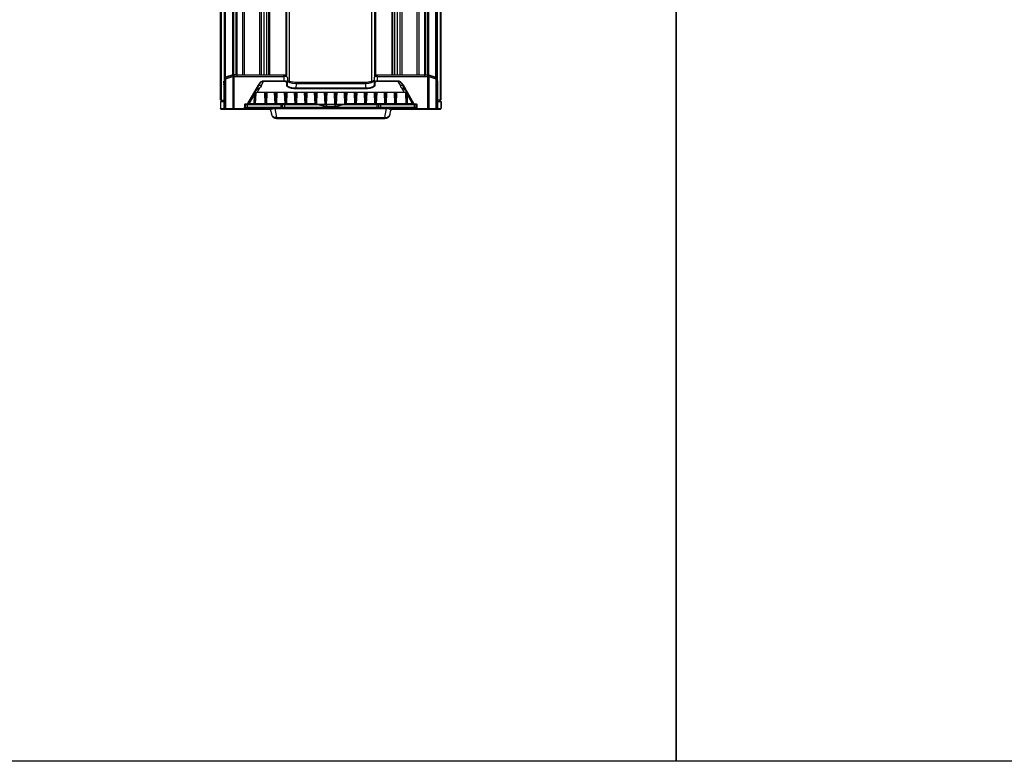
# Model space of a CAD drawing. Units: millimetres. Extents: x 1000 to 5500, y 2 to 2102.
# Drawn here: x 2125 to 2687, y 2 to 426 of the extents above; entities that cross this region are included whole.
import ezdxf

# ---------------------------------------------------------------- set-up
doc = ezdxf.new("R2010")
doc.units = ezdxf.units.MM
doc.header["$LTSCALE"] = 30.734
doc.layers.get('0').update_dxf_attribs({"linetype": 'CONTINUOUS'})

msp = doc.modelspace()

# ---------------------------------------------------------------- linework, layer by layer
at = {"color": 9, "linetype": 'Continuous'}
for p, q in [((2242.497, 392.818), (2242.497, 1735.414)), ((2246.597, 394.142), (2246.597, 1735.414)), ((2247.261, 394.234), (2247.261, 1735.714)), ((2357.849, 394.234), (2357.849, 1735.714)), ((2358.513, 394.142), (2358.513, 1735.414)), ((2362.613, 392.818), (2362.613, 1735.414)), ((2239.921, 1731.514), (2239.921, 379.714)), ((2365.189, 379.714), (2365.189, 1731.514)), ((2241.624, 1720.762), (2241.624, 390.665)), ((2242.167, 392.588), (2242.167, 1718.839)), ((2248.555, 394.234), (2248.555, 1717.193)), ((2252.305, 394.018), (2252.305, 1716.409)), ((2262.805, 1716.409), (2262.805, 394.018)), ((2264.555, 394.018), (2264.555, 1716.409)), ((2267.555, 1716.409), (2267.555, 394.018)), ((2277.055, 393.781), (2277.055, 1716.646)), ((2279.055, 390.431), (2279.055, 1719.996)), ((2326.055, 390.431), (2326.055, 1719.996)), ((2328.055, 1716.646), (2328.055, 393.781)), ((2337.555, 394.018), (2337.555, 1716.409)), ((2340.555, 1716.409), (2340.555, 394.018)), ((2342.305, 394.018), (2342.305, 1716.409)), ((2352.805, 1716.409), (2352.805, 394.018)), ((2356.555, 1717.193), (2356.555, 394.234)), ((2362.943, 1718.839), (2362.943, 392.588)), ((2363.486, 390.665), (2363.486, 1720.762)), ((2246.929, 393.328), (2246.929, 393.972)), ((2247.261, 394.018), (2247.261, 374.714)), ((2275.825, 393.349), (2275.825, 394.018)), ((2329.285, 393.349), (2329.285, 394.018)), ((2357.849, 394.018), (2357.849, 374.714)), ((2358.181, 393.328), (2358.181, 393.972)), ((2242.167, 391.703), (2242.167, 390.57)), ((2242.167, 390.57), (2242.167, 375.014)), ((2242.497, 391.933), (2242.497, 375.014)), ((2242.662, 391.986), (2242.662, 392.533)), ((2242.828, 392.04), (2242.828, 392.648)), ((2246.597, 393.257), (2246.597, 375.014)), ((2261.048, 388.292), (2255.027, 377.864)), ((2261.048, 388.292), (2261.308, 388.142)), ((2262.758, 387.942), (2264.179, 390.404)), ((2275.764, 390.686), (2264.179, 390.686)), ((2264.179, 390.686), (2264.179, 390.404)), ((2275.764, 390.404), (2264.179, 390.404)), ((2275.81, 393.349), (2275.764, 390.686)), ((2275.764, 390.686), (2275.764, 390.404)), ((2277.426, 388.209), (2277.453, 389.785)), ((2282.738, 389.23), (2282.692, 386.544)), ((2282.753, 389.23), (2282.753, 389.905)), ((2322.357, 389.23), (2322.357, 389.905)), ((2322.372, 389.23), (2322.418, 386.544)), ((2327.657, 389.785), (2327.684, 388.209)), ((2329.346, 390.686), (2329.3, 393.349)), ((2340.931, 390.686), (2329.346, 390.686)), ((2329.346, 390.686), (2329.346, 390.404)), ((2340.931, 390.404), (2329.346, 390.404)), ((2340.931, 390.686), (2340.931, 390.404)), ((2340.931, 390.404), (2342.352, 387.942)), ((2344.062, 388.292), (2343.802, 388.142)), ((2350.083, 377.864), (2344.062, 388.292)), ((2358.513, 393.257), (2358.513, 375.014)), ((2362.281, 392.04), (2362.281, 392.648)), ((2362.448, 391.986), (2362.448, 392.533)), ((2362.613, 391.933), (2362.613, 375.014)), ((2362.943, 391.703), (2362.943, 390.57)), ((2362.943, 390.57), (2362.943, 375.014)), ((2258.756, 382.62), (2258.713, 377.687)), ((2259.203, 383.526), (2259.194, 383.571)), ((2259.494, 377.614), (2259.806, 383.949)), ((2259.622, 377.614), (2259.937, 384.005)), ((2260.534, 384.09), (2262.114, 386.827)), ((2264.626, 384.09), (2264.885, 377.614)), ((2264.767, 384.09), (2265.027, 377.614)), ((2265.423, 377.614), (2265.423, 384.09)), ((2265.494, 377.614), (2265.494, 384.09)), ((2265.89, 377.614), (2266.15, 384.09)), ((2266.032, 377.614), (2266.292, 384.09)), ((2270.326, 384.09), (2270.585, 377.614)), ((2270.467, 384.09), (2270.727, 377.614)), ((2271.123, 377.614), (2271.123, 384.09)), ((2271.194, 377.614), (2271.194, 384.09)), ((2271.59, 377.614), (2271.85, 384.09)), ((2271.732, 377.614), (2271.992, 384.09)), ((2276.026, 384.09), (2276.285, 377.614)), ((2276.167, 384.09), (2276.427, 377.614)), ((2276.823, 377.614), (2276.823, 384.09)), ((2276.894, 377.614), (2276.894, 384.09)), ((2277.29, 377.614), (2277.55, 384.09)), ((2277.432, 377.614), (2277.692, 384.09)), ((2281.726, 384.09), (2281.985, 377.614)), ((2281.867, 384.09), (2282.127, 377.614)), ((2282.523, 377.614), (2282.523, 384.09)), ((2282.594, 377.614), (2282.594, 384.09)), ((2282.691, 386.544), (2282.691, 386.268)), ((2322.419, 386.268), (2282.691, 386.268)), ((2322.418, 386.544), (2282.692, 386.544)), ((2282.99, 377.614), (2283.25, 384.09)), ((2283.132, 377.614), (2283.392, 384.09)), ((2287.426, 384.09), (2287.685, 377.614)), ((2287.567, 384.09), (2287.827, 377.614)), ((2288.223, 377.614), (2288.223, 384.09)), ((2288.294, 377.614), (2288.294, 384.09)), ((2288.69, 377.614), (2288.95, 384.09)), ((2288.832, 377.614), (2289.092, 384.09)), ((2293.126, 384.09), (2293.385, 377.614)), ((2293.267, 384.09), (2293.527, 377.614)), ((2293.923, 377.614), (2293.923, 384.09)), ((2293.994, 377.58), (2293.994, 384.09)), ((2294.384, 377.456), (2294.65, 384.09)), ((2294.524, 377.412), (2294.792, 384.09)), ((2298.826, 384.09), (2299.097, 377.308)), ((2298.967, 384.09), (2299.239, 377.313)), ((2299.623, 377.313), (2299.623, 384.09)), ((2299.694, 377.313), (2299.694, 384.09)), ((2300.078, 377.313), (2300.35, 384.09)), ((2300.22, 377.308), (2300.492, 384.09)), ((2304.526, 384.09), (2304.797, 377.308)), ((2304.667, 384.09), (2304.939, 377.313)), ((2305.323, 377.313), (2305.323, 384.09)), ((2305.394, 377.313), (2305.394, 384.09)), ((2305.778, 377.313), (2306.05, 384.09)), ((2305.92, 377.308), (2306.192, 384.09)), ((2310.226, 384.09), (2310.494, 377.385)), ((2310.367, 384.09), (2310.634, 377.427)), ((2311.023, 377.55), (2311.023, 384.09)), ((2311.094, 377.573), (2311.094, 384.09)), ((2311.49, 377.614), (2311.75, 384.09)), ((2311.632, 377.614), (2311.892, 384.09)), ((2315.926, 384.09), (2316.185, 377.614)), ((2316.067, 384.09), (2316.327, 377.614)), ((2316.723, 377.614), (2316.723, 384.09)), ((2316.794, 377.614), (2316.794, 384.09)), ((2317.19, 377.614), (2317.45, 384.09)), ((2317.332, 377.614), (2317.592, 384.09)), ((2321.626, 384.09), (2321.885, 377.614)), ((2321.767, 384.09), (2322.027, 377.614)), ((2322.419, 386.544), (2322.419, 386.268)), ((2322.423, 377.614), (2322.423, 384.09)), ((2322.494, 377.614), (2322.494, 384.09)), ((2322.89, 377.614), (2323.15, 384.09)), ((2323.032, 377.614), (2323.292, 384.09)), ((2327.326, 384.09), (2327.585, 377.614)), ((2327.467, 384.09), (2327.727, 377.614)), ((2328.123, 377.614), (2328.123, 384.09)), ((2328.194, 377.614), (2328.194, 384.09)), ((2328.59, 377.614), (2328.85, 384.09)), ((2328.732, 377.614), (2328.992, 384.09)), ((2333.026, 384.09), (2333.285, 377.614)), ((2333.167, 384.09), (2333.427, 377.614)), ((2333.823, 377.614), (2333.823, 384.09)), ((2333.894, 377.614), (2333.894, 384.09)), ((2334.29, 377.614), (2334.55, 384.09)), ((2334.432, 377.614), (2334.692, 384.09)), ((2338.726, 384.09), (2338.985, 377.614)), ((2338.867, 384.09), (2339.127, 377.614)), ((2339.523, 377.614), (2339.523, 384.09)), ((2339.594, 377.614), (2339.594, 384.09)), ((2339.99, 377.614), (2340.25, 384.09)), ((2340.132, 377.614), (2340.392, 384.09)), ((2342.996, 386.827), (2344.576, 384.09)), ((2345.173, 384.005), (2345.488, 377.614)), ((2345.304, 383.949), (2345.616, 377.614)), ((2345.916, 383.571), (2345.907, 383.526)), ((2346.397, 377.687), (2346.354, 382.62)), ((2240.128, 378.914), (2240.128, 379.714)), ((2240.163, 378.914), (2240.163, 379.714)), ((2253.207, 376.973), (2253.171, 375.014)), ((2253.207, 376.973), (2253.506, 376.968)), ((2253.788, 377.214), (2253.762, 375.722)), ((2254.421, 377.514), (2253.775, 377.514)), ((2253.775, 377.514), (2253.775, 377.214)), ((2254.421, 377.514), (2254.421, 377.214)), ((2254.756, 377.214), (2254.729, 375.714)), ((2294.799, 377.33), (2254.887, 377.33)), ((2255.027, 377.864), (2255.287, 377.714)), ((2255.168, 377.55), (2293.892, 377.55)), ((2255.834, 377.687), (2255.749, 377.614)), ((2258.197, 381.779), (2255.834, 377.687)), ((2258.713, 377.687), (2255.834, 377.687)), ((2274.055, 377.214), (2274.055, 375.214)), ((2276.055, 377.214), (2276.055, 375.214)), ((2293.892, 377.55), (2294.086, 377.55)), ((2299.097, 377.308), (2294.873, 377.308)), ((2298.016, 377.214), (2298.01, 376.598)), ((2298.416, 377.214), (2298.41, 376.534)), ((2299.097, 377.308), (2299.097, 377.214)), ((2299.623, 377.313), (2299.239, 377.313)), ((2300.078, 377.313), (2299.694, 377.313)), ((2300.066, 377.215), (2300.058, 376.328)), ((2304.797, 377.308), (2300.22, 377.308)), ((2300.22, 377.308), (2300.22, 377.214)), ((2304.797, 377.308), (2304.797, 377.214)), ((2305.323, 377.313), (2304.939, 377.313)), ((2305.052, 376.328), (2305.044, 377.215)), ((2305.778, 377.313), (2305.394, 377.313)), ((2310.237, 377.308), (2305.92, 377.308)), ((2305.92, 377.308), (2305.92, 377.214)), ((2306.694, 377.214), (2306.7, 376.534)), ((2307.1, 376.598), (2307.094, 377.214)), ((2350.223, 377.33), (2310.31, 377.33)), ((2311.024, 377.55), (2311.218, 377.55)), ((2311.218, 377.55), (2349.942, 377.55)), ((2329.055, 375.214), (2329.055, 377.214)), ((2331.055, 377.214), (2331.055, 375.214)), ((2349.276, 377.687), (2346.397, 377.687)), ((2349.276, 377.687), (2346.913, 381.779)), ((2349.361, 377.614), (2349.276, 377.687)), ((2350.083, 377.864), (2349.823, 377.714)), ((2350.381, 375.714), (2350.354, 377.214)), ((2351.335, 377.514), (2350.689, 377.514)), ((2350.689, 377.514), (2350.689, 377.214)), ((2351.348, 375.722), (2351.321, 377.214)), ((2351.335, 377.514), (2351.335, 377.214)), ((2351.903, 376.973), (2351.603, 376.968)), ((2351.939, 375.014), (2351.903, 376.973)), ((2364.947, 378.914), (2364.947, 379.714)), ((2364.982, 378.914), (2364.982, 379.714)), ((2239.555, 375.014), (2242.165, 375.014)), ((2242.167, 375.014), (2253.171, 375.014)), ((2253.47, 374.959), (2253.598, 374.959)), ((2253.484, 375.722), (2253.762, 375.722)), ((2253.598, 374.959), (2267.349, 374.959)), ((2253.762, 375.722), (2254.729, 375.714)), ((2254.729, 375.714), (2350.381, 375.714)), ((2254.729, 375.714), (2254.729, 375.214)), ((2270.625, 375.093), (2270.625, 375.214)), ((2270.625, 375.093), (2334.484, 375.093)), ((2270.625, 375.093), (2271.556, 369.817)), ((2333.554, 369.817), (2334.484, 375.093)), ((2334.484, 375.093), (2334.484, 375.214)), ((2337.761, 374.959), (2351.64, 374.959)), ((2350.381, 375.714), (2351.348, 375.722)), ((2350.381, 375.714), (2350.381, 375.214)), ((2351.348, 375.722), (2351.626, 375.722)), ((2351.939, 375.014), (2362.943, 375.014)), ((2362.944, 375.014), (2365.555, 375.014)), ((2271.556, 369.817), (2333.554, 369.817)), ((2271.556, 369.817), (2271.63, 369.214)), ((2333.48, 369.214), (2333.554, 369.817))]:
    msp.add_line(p, q, dxfattribs=at)
at = {"color": 7, "linetype": 'Continuous'}
for p, q in [((2239.611, 379.714), (2239.611, 1731.714)), ((2239.915, 1731.514), (2239.915, 379.714)), ((2365.194, 379.714), (2365.194, 1731.514)), ((2365.499, 1731.714), (2365.499, 379.714)), ((2241.623, 1720.774), (2241.623, 390.653)), ((2249.055, 393.688), (2249.055, 1717.193)), ((2253.305, 394.018), (2253.305, 1716.409)), ((2261.805, 1716.409), (2261.805, 394.018)), ((2266.055, 394.018), (2266.055, 1716.409)), ((2267.055, 1716.409), (2267.055, 394.018)), ((2277.555, 392.97), (2277.555, 1717.319)), ((2327.555, 1717.319), (2327.555, 392.97)), ((2338.055, 394.018), (2338.055, 1716.409)), ((2339.055, 1716.409), (2339.055, 394.018)), ((2343.305, 394.018), (2343.305, 1716.409)), ((2351.805, 1716.409), (2351.805, 394.018)), ((2356.055, 1717.193), (2356.055, 393.688)), ((2363.487, 390.653), (2363.487, 1720.774)), ((2246.597, 394.142), (2242.497, 392.818)), ((2246.929, 393.972), (2242.828, 392.648)), ((2248.555, 394.234), (2247.261, 394.234)), ((2275.825, 394.018), (2247.261, 394.018)), ((2357.849, 394.018), (2329.285, 394.018)), ((2356.555, 394.234), (2357.849, 394.234)), ((2362.281, 392.648), (2358.181, 393.972)), ((2358.513, 394.142), (2362.613, 392.818)), ((2241.549, 388.507), (2241.611, 389.728)), ((2241.549, 388.507), (2241.549, 375.014)), ((2241.561, 389.45), (2241.561, 390.651)), ((2241.562, 389.444), (2241.562, 389.452)), ((2241.588, 389.246), (2241.562, 389.444)), ((2241.611, 389.728), (2241.611, 375.014)), ((2241.624, 390.665), (2241.625, 390.651)), ((2241.918, 391.769), (2241.971, 391.952)), ((2241.971, 391.952), (2242.009, 392.079)), ((2242.497, 391.933), (2246.597, 393.257)), ((2247.261, 393.349), (2275.81, 393.349)), ((2261.308, 388.142), (2255.287, 377.714)), ((2277.312, 393.108), (2277.309, 393.29)), ((2277.313, 393.098), (2277.313, 393.473)), ((2277.798, 392.621), (2277.726, 388.486)), ((2282.738, 389.23), (2322.372, 389.23)), ((2322.357, 389.905), (2282.753, 389.905)), ((2327.312, 392.621), (2327.384, 388.486)), ((2327.797, 393.098), (2327.797, 393.473)), ((2327.801, 393.29), (2327.798, 393.108)), ((2329.3, 393.349), (2357.849, 393.349)), ((2349.823, 377.714), (2343.802, 388.142)), ((2358.513, 393.257), (2362.613, 391.933)), ((2363.101, 392.079), (2363.139, 391.952)), ((2363.404, 390.989), (2363.467, 390.74)), ((2363.444, 389.953), (2363.499, 389.728)), ((2363.467, 390.74), (2363.486, 390.665)), ((2363.486, 390.665), (2363.485, 390.651)), ((2363.499, 389.728), (2363.56, 388.507)), ((2363.499, 389.728), (2363.499, 375.014)), ((2363.548, 389.444), (2363.522, 389.246)), ((2363.548, 389.444), (2363.548, 389.452)), ((2363.549, 390.651), (2363.549, 389.45)), ((2363.56, 388.507), (2363.56, 375.014)), ((2258.96, 383.163), (2258.913, 377.709)), ((2344.576, 384.09), (2260.534, 384.09)), ((2346.197, 377.709), (2346.149, 383.163)), ((2239.555, 378.914), (2241.549, 378.914)), ((2239.555, 378.914), (2239.555, 375.014)), ((2239.915, 379.714), (2239.611, 379.714)), ((2239.63, 378.914), (2239.63, 375.014)), ((2239.918, 379.714), (2241.549, 379.714)), ((2240.055, 378.914), (2240.055, 379.714)), ((2253.47, 374.959), (2253.506, 376.968)), ((2254.421, 377.214), (2253.775, 377.214)), ((2254.645, 377.214), (2351.335, 377.214)), ((2293.892, 377.614), (2255.22, 377.614)), ((2275.055, 375.714), (2275.055, 377.214)), ((2298.216, 377.214), (2298.21, 376.566)), ((2300.258, 376.313), (2300.266, 377.213)), ((2304.844, 377.213), (2304.852, 376.313)), ((2306.894, 377.214), (2306.9, 376.566)), ((2349.889, 377.614), (2311.218, 377.614)), ((2330.055, 375.714), (2330.055, 377.214)), ((2351.603, 376.968), (2351.64, 374.959)), ((2365.192, 379.714), (2363.56, 379.714)), ((2363.56, 378.914), (2365.555, 378.914)), ((2365.055, 378.914), (2365.055, 379.714)), ((2365.499, 379.714), (2365.194, 379.714)), ((2365.48, 378.914), (2365.48, 375.014)), ((2365.555, 378.914), (2365.555, 375.014)), ((2239.855, 374.714), (2267.697, 374.714)), ((2253.475, 375.214), (2351.635, 375.214)), ((2266.973, 375.214), (2266.973, 375.214)), ((2268.346, 373.561), (2268.676, 371.693)), ((2336.434, 371.693), (2336.764, 373.561)), ((2337.413, 374.714), (2365.255, 374.714)), ((2271.63, 369.214), (2333.48, 369.214))]:
    msp.add_line(p, q, dxfattribs=at)
for points in [[(999.859, 2102.261), (2499.859, 2102.261), (2499.859, 2.261), (999.859, 2.261)], [(2499.859, 2102.261), (3999.859, 2102.261), (3999.859, 2.261), (2499.859, 2.261)]]:
    msp.add_lwpolyline(points, close=True)
for points in [[(2253.506, 376.968), (2253.509, 376.998), (2253.519, 377.039), (2253.536, 377.078), (2253.56, 377.113), (2253.59, 377.145), (2253.627, 377.172), (2253.668, 377.193), (2253.712, 377.207), (2253.759, 377.213), (2253.775, 377.214)], [(2351.335, 377.214), (2351.37, 377.211), (2351.416, 377.202), (2351.459, 377.185), (2351.498, 377.162), (2351.532, 377.133), (2351.56, 377.1), (2351.581, 377.063), (2351.596, 377.023), (2351.603, 376.982), (2351.603, 376.968)]]:
    msp.add_lwpolyline(points, dxfattribs=at)
for centre, radius, start, end in [((2272.201, 382.284), 31.483, 164.82015, 166.32336), ((2273.483, 382.79), 32.817, 164.94997, 166.11506), ((2270.405, 383.614), 29.631, 164.02539, 164.94421), ((2268.452, 383.291), 27.602, 164.13002, 164.7985), ((2265.97, 384.002), 25.019, 162.59401, 164.14221), ((2266.764, 384.672), 25.84, 162.89738, 163.34125), ((2265.548, 385.047), 24.567, 162.12387, 162.89982), ((2264.183, 384.556), 23.148, 162.02818, 162.57957), ((2242.891, 390.71), 1.285, 107.89094, 108.9912), ((2265.964, 384.989), 24.493, 162.58325, 163.54983), ((2264.794, 385.354), 23.268, 162.02811, 162.57919), ((2340.316, 385.354), 23.268, 17.42085, 17.97189), ((2339.146, 384.989), 24.493, 16.45017, 17.41679), ((2362.219, 390.71), 1.285, 71.00879, 72.10906), ((2339.562, 385.047), 24.567, 17.10018, 17.87613), ((2339.61, 384.141), 24.529, 15.84593, 17.9454), ((2338.346, 384.672), 25.84, 16.65875, 17.10262), ((2335.271, 383.771), 29.044, 15.04798, 16.36174), ((2336.658, 383.291), 27.602, 15.2015, 15.86999), ((2333.753, 382.507), 30.61, 14.07889, 15.19221), ((2332.601, 383.046), 31.811, 14.4587, 15.05929), ((2260.537, 381.936), 2.155, 90.07319, 106.15771), ((2344.573, 381.936), 2.155, 73.84229, 89.92681), ((2254.421, 378.214), 1, 270, 330), ((2258.413, 377.714), 0.5, 348.46445, 359.5), ((2302.555, 403.714), 27.5, 251.64001, 288.35989), ((2346.697, 377.714), 0.5, 180.5, 192.10434), ((2350.689, 378.214), 1, 210, 270), ((2239.93, 375.013), 0.3, 179.95952, 269.99521), ((2239.855, 375.01), 0.297, 259.85792, 269.93912), ((2241.849, 375.015), 0.302, 240.18531, 250.13457), ((2253.22, 374.964), 0.25, 270.00001, 358.96595), ((2266.377, 373.214), 2, 9.99997, 89.99984), ((2271.63, 372.214), 3, 190, 270), ((2274.555, 375.714), 0.5, 270, 0), ((2330.555, 375.714), 0.5, 180, 269.99605), ((2333.48, 372.214), 3, 270, 350), ((2338.733, 373.214), 2, 90, 170), ((2351.89, 374.964), 0.25, 181.03408, 269.99996), ((2363.26, 375.015), 0.302, 289.86543, 299.81469), ((2365.18, 375.013), 0.3, 270.00479, 0.04048), ((2365.255, 375.01), 0.297, 270.06088, 280.14208)]:
    msp.add_arc(centre, radius, start, end, dxfattribs=at)
at = {"color": 9, "linetype": 'Continuous'}
for centre, radius, start, end in [((2260.405, 381.533), 2.443, 131.96488, 133.79376), ((2344.704, 381.533), 2.444, 46.2088, 48.02739), ((2254.421, 378.214), 0.7, 270, 330), ((2250.716, 368.802), 10.254, 60.05617, 60.99156), ((2257.897, 377.713), 0.816, 352.20901, 358.22101), ((2346.365, 381.412), 3.712, 269.96227, 270.49796), ((2346.204, 381.397), 3.715, 272.45681, 272.99117), ((2347.224, 377.713), 0.827, 181.80243, 184.55393), ((2347.208, 377.712), 0.811, 184.55088, 186.97867), ((2354.394, 368.802), 10.254, 119.0085, 119.94383), ((2350.689, 378.214), 0.7, 210, 270), ((2271.195, 372.573), 2.634, 190.0109, 195.75406), ((2270.559, 370.503), 4.591, 89.1737, 93.39959), ((2334.548, 370.373), 4.721, 89.73358, 90.76499), ((2334.55, 370.426), 4.667, 86.60426, 89.75611), ((2333.915, 372.573), 2.634, 344.24594, 349.9891)]:
    msp.add_arc(centre, radius, start, end, dxfattribs=at)
at = {"color": 7, "linetype": 'Continuous'}
for centre, major_axis, ratio, start_param, end_param in [((2247.261, 393.87), (1, 0), 0.3639702, 1.5707963, 2.2965163), ((2247.261, 393.836), (0.5, 0), 0.3639702, 1.5707963, 2.2965163), ((2248.555, 394.052), (0.5, 0), 0.3639702, 0, 1.5707963), ((2356.555, 394.052), (0.5, 0), 0.3639702, 1.5707963, 3.1415927), ((2357.849, 393.87), (1, 0), 0.3639702, 7.1282617, 7.8539816), ((2357.849, 393.836), (0.5, 0), 0.3639702, 0.8450764, 1.5707963), ((2241.961, 389.451), (0.4, 0), 0.3639702, 2.7112016, 3.1361033), ((2242.023, 390.652), (0.4, 0), 0.3639702, -3.1319397, -2.1154412), ((2243.16, 392.546), (1, 0), 0.3639702, 2.2965163, 3.0247086), ((2243.165, 392.51), (0.507, 0), 0.3639702, 2.2965163, 3.0147251), ((2247.261, 392.985), (1, 0), 0.3639702, 1.5707963, 2.2965163), ((2275.797, 392.621), (2, 0.005), 0.3638979, -0.0073216, 1.5634747), ((2282.771, 391.062), (5.001, 0.014), 0.3662784, 3.1341611, 4.7046529), ((2322.339, 391.062), (5.001, -0.014), 0.3662784, -1.5630602, 0.0074315), ((2329.313, 392.621), (2, -0.005), 0.3638979, 7.8613033, 9.4320996), ((2357.849, 392.985), (1, 0), 0.3639702, 0.8450764, 1.5707963), ((2361.945, 392.51), (0.507, 0), 0.3639702, 0.1268676, 0.8450764), ((2361.95, 392.546), (1, 0), 0.3639702, 6.4000693, 7.1282617), ((2363.087, 390.652), (0.4, 0), 0.3639702, -1.0261515, -0.0096529), ((2363.149, 389.451), (0.4, 0), 0.3639702, 0.0054894, 0.430391), ((2257.555, 387.758), (5.228, 0), 0.3639776, -0.0063532, 0.0971567), ((2347.555, 387.758), (5.228, 0), 0.3639776, 3.044436, 3.6530068)]:
    msp.add_ellipse(centre, major_axis=major_axis, ratio=ratio, start_param=start_param, end_param=end_param, dxfattribs=at)
for points, knots in [([(2277.313, 393.473), (2277.313, 393.509), (2277.291, 393.587), (2277.204, 393.689), (2277.069, 393.78), (2276.888, 393.861), (2276.664, 393.928), (2276.307, 393.999), (2276.021, 394.018), (2275.825, 394.018)], [0, 0, 0, 0, 0.1061135, 0.2332128, 0.3939486, 0.5924178, 0.8270574, 1.0928382, 1.682194, 1.682194, 1.682194, 1.682194]), ([(2329.285, 394.018), (2329.088, 394.018), (2328.803, 393.999), (2328.446, 393.928), (2328.222, 393.861), (2328.041, 393.78), (2327.906, 393.689), (2327.819, 393.587), (2327.797, 393.509), (2327.797, 393.473)], [0, 0, 0, 0, 0.5894169, 0.855186, 1.0898097, 1.2882624, 1.4489895, 1.5760816, 1.6821941, 1.6821941, 1.6821941, 1.6821941]), ([(2242.164, 391.698), (2242.18, 391.748), (2242.278, 391.849), (2242.399, 391.899), (2242.473, 391.925)], [0, 0, 0, 0, 0.15706008, 0.39231153, 0.39231153, 0.39231153, 0.39231153]), ([(2261.251, 387.865), (2261.335, 387.957), (2261.501, 388.123), (2261.77, 388.309), (2262.029, 388.407), (2262.263, 388.416), (2262.455, 388.353), (2262.644, 388.208), (2262.729, 388.05), (2262.758, 387.942)], [0, 0, 0, 0, 0.374853, 0.7013818, 0.9728015, 1.1963075, 1.3892859, 1.5666192, 1.9002236, 1.9002236, 1.9002236, 1.9002236]), ([(2278.063, 390.876), (2278.036, 390.892), (2277.936, 390.956), (2277.839, 391.025), (2277.771, 391.08)], [0, 0, 0, 0, 0.09388667, 0.35728691, 0.35728691, 0.35728691, 0.35728691]), ([(2282.753, 389.905), (2282.279, 389.905), (2281.363, 389.947), (2280.074, 390.136), (2278.972, 390.431), (2278.329, 390.713), (2278.063, 390.876)], [0, 0, 0, 0, 1.4206177, 2.7461671, 3.9000336, 4.8358878, 4.8358878, 4.8358878, 4.8358878]), ([(2326.249, 390.499), (2325.982, 390.4), (2325.399, 390.227), (2324.104, 389.975), (2323.068, 389.905), (2322.357, 389.905)], [0, 0, 0, 0, 0.8546011, 1.8195839, 3.9533042, 3.9533042, 3.9533042, 3.9533042]), ([(2327.043, 390.873), (2326.986, 390.838), (2326.731, 390.694), (2326.461, 390.578), (2326.249, 390.499)], [0, 0, 0, 0, 0.20049245, 0.87805639, 0.87805639, 0.87805639, 0.87805639]), ([(2327.201, 390.976), (2327.188, 390.967), (2327.136, 390.932), (2327.083, 390.898), (2327.043, 390.873)], [0, 0, 0, 0, 0.0459559, 0.18856755, 0.18856755, 0.18856755, 0.18856755]), ([(2327.339, 391.08), (2327.328, 391.071), (2327.283, 391.035), (2327.236, 391.001), (2327.201, 390.976)], [0, 0, 0, 0, 0.04226216, 0.17350563, 0.17350563, 0.17350563, 0.17350563]), ([(2342.352, 387.942), (2342.382, 388.053), (2342.471, 388.216), (2342.669, 388.361), (2342.963, 388.448), (2343.327, 388.33), (2343.659, 388.079), (2343.83, 387.899), (2343.915, 387.8)], [0, 0, 0, 0, 0.3426728, 0.5254443, 0.7257987, 1.2407901, 1.5859919, 1.9792394, 1.9792394, 1.9792394, 1.9792394]), ([(2362.637, 391.925), (2362.711, 391.899), (2362.832, 391.849), (2362.93, 391.748), (2362.946, 391.698)], [0, 0, 0, 0, 0.23525127, 0.39231126, 0.39231126, 0.39231126, 0.39231126]), ([(2262.114, 386.827), (2261.864, 386.665), (2261.266, 386.351), (2260.341, 385.735), (2259.456, 384.824), (2258.966, 384.085), (2258.74, 383.694)], [0, 0, 0, 0, 0.8921242, 2.0256641, 3.3180558, 4.6726887, 4.6726887, 4.6726887, 4.6726887]), ([(2258.959, 383.04), (2258.96, 383.066), (2258.968, 383.167), (2259.002, 383.265), (2259.039, 383.33)], [0, 0, 0, 0, 0.07800293, 0.30317973, 0.30317973, 0.30317973, 0.30317973]), ([(2259.039, 383.33), (2259.05, 383.35), (2259.095, 383.422), (2259.154, 383.487), (2259.203, 383.526)], [0, 0, 0, 0, 0.06677865, 0.25661424, 0.25661424, 0.25661424, 0.25661424]), ([(2259.806, 383.949), (2259.754, 383.918), (2259.545, 383.789), (2259.346, 383.643), (2259.203, 383.526)], [0, 0, 0, 0, 0.18191696, 0.73642655, 0.73642655, 0.73642655, 0.73642655]), ([(2259.937, 384.005), (2259.925, 384.001), (2259.879, 383.987), (2259.836, 383.967), (2259.806, 383.949)], [0, 0, 0, 0, 0.03814192, 0.14296035, 0.14296035, 0.14296035, 0.14296035]), ([(2262.782, 387.746), (2262.781, 387.665), (2262.747, 387.494), (2262.611, 387.254), (2262.395, 387.025), (2262.215, 386.892), (2262.114, 386.827)], [0, 0, 0, 0, 0.2426797, 0.5099667, 0.8189595, 1.179521, 1.179521, 1.179521, 1.179521]), ([(2346.37, 383.694), (2346.144, 384.085), (2345.654, 384.824), (2344.769, 385.735), (2343.844, 386.351), (2343.246, 386.665), (2342.996, 386.827)], [0, 0, 0, 0, 1.3546354, 2.6470309, 3.7805557, 4.6726891, 4.6726891, 4.6726891, 4.6726891]), ([(2343.915, 387.8), (2343.963, 387.744), (2344.155, 387.504), (2344.32, 387.244), (2344.437, 387.043)], [0, 0, 0, 0, 0.22131014, 0.92000616, 0.92000616, 0.92000616, 0.92000616]), ([(2345.304, 383.949), (2345.295, 383.954), (2345.253, 383.977), (2345.208, 383.995), (2345.173, 384.005)], [0, 0, 0, 0, 0.03255882, 0.14295087, 0.14295087, 0.14295087, 0.14295087]), ([(2345.907, 383.526), (2345.859, 383.566), (2345.666, 383.717), (2345.462, 383.856), (2345.304, 383.949)], [0, 0, 0, 0, 0.18640503, 0.73640501, 0.73640501, 0.73640501, 0.73640501]), ([(2345.907, 383.526), (2345.968, 383.476), (2346.079, 383.348), (2346.136, 383.186), (2346.147, 383.1)], [0, 0, 0, 0, 0.23772388, 0.49835041, 0.49835041, 0.49835041, 0.49835041]), ([(2239.803, 374.718), (2239.736, 374.73), (2239.605, 374.804), (2239.555, 374.945), (2239.555, 375.014)], [0, 0, 0, 0, 0.20507513, 0.41054431, 0.41054431, 0.41054431, 0.41054431]), ([(2241.7, 374.754), (2241.655, 374.779), (2241.577, 374.856), (2241.549, 374.962), (2241.549, 375.014)], [0, 0, 0, 0, 0.15532685, 0.31066145, 0.31066145, 0.31066145, 0.31066145]), ([(2241.718, 374.784), (2241.685, 374.811), (2241.63, 374.883), (2241.611, 374.97), (2241.611, 375.014)], [0, 0, 0, 0, 0.12988906, 0.25971135, 0.25971135, 0.25971135, 0.25971135]), ([(2363.392, 374.784), (2363.425, 374.811), (2363.48, 374.883), (2363.499, 374.97), (2363.499, 375.014)], [0, 0, 0, 0, 0.12988906, 0.25971134, 0.25971134, 0.25971134, 0.25971134]), ([(2363.41, 374.754), (2363.455, 374.779), (2363.533, 374.856), (2363.56, 374.962), (2363.56, 375.014)], [0, 0, 0, 0, 0.15532684, 0.31066143, 0.31066143, 0.31066143, 0.31066143]), ([(2365.405, 374.754), (2365.45, 374.779), (2365.527, 374.856), (2365.555, 374.962), (2365.555, 375.014)], [0, 0, 0, 0, 0.15529937, 0.31092878, 0.31092878, 0.31092878, 0.31092878])]:
    msp.add_open_spline(points, degree=3, knots=knots, dxfattribs=at)
at = {"color": 9, "linetype": 'Continuous'}
for points, knots in [([(2264.179, 390.686), (2264.007, 390.686), (2263.662, 390.649), (2263.005, 390.436), (2262.281, 389.943), (2261.594, 389.169), (2261.22, 388.59), (2261.048, 388.292)], [0, 0, 0, 0, 0.5157017, 1.0315378, 2.0605507, 3.0914753, 4.1231269, 4.1231269, 4.1231269, 4.1231269]), ([(2264.179, 390.404), (2264.02, 390.402), (2263.701, 390.364), (2263.097, 390.151), (2262.44, 389.679), (2261.812, 388.955), (2261.467, 388.418), (2261.308, 388.142)], [0, 0, 0, 0, 0.4773264, 0.9546998, 1.9072797, 2.8619279, 3.8173323, 3.8173323, 3.8173323, 3.8173323]), ([(2277.753, 390.062), (2277.754, 390.103), (2277.722, 390.196), (2277.602, 390.31), (2277.42, 390.414), (2277.176, 390.506), (2276.878, 390.582), (2276.403, 390.662), (2276.024, 390.685), (2275.764, 390.686)], [0, 0, 0, 0, 0.1230426, 0.2799626, 0.4869687, 0.7475259, 1.0581682, 1.410663, 2.191817, 2.191817, 2.191817, 2.191817]), ([(2277.453, 389.785), (2277.454, 389.825), (2277.429, 389.914), (2277.33, 390.03), (2277.176, 390.133), (2276.97, 390.225), (2276.716, 390.302), (2276.311, 390.381), (2275.987, 390.404), (2275.764, 390.404)], [0, 0, 0, 0, 0.1204634, 0.2650537, 0.4477135, 0.6730207, 0.939569, 1.2414019, 1.9103951, 1.9103951, 1.9103951, 1.9103951]), ([(2282.691, 386.268), (2282.335, 386.268), (2281.637, 386.293), (2280.631, 386.407), (2279.715, 386.589), (2278.925, 386.83), (2278.284, 387.118), (2277.807, 387.444), (2277.499, 387.804), (2277.423, 388.083), (2277.426, 388.209)], [0, 0, 0, 0, 1.068045, 2.0924812, 3.0345277, 3.8650598, 4.5665162, 5.1352013, 5.5859476, 5.9626208, 5.9626208, 5.9626208, 5.9626208]), ([(2277.726, 388.486), (2277.724, 388.414), (2277.655, 388.263), (2277.501, 388.209), (2277.426, 388.209)], [0, 0, 0, 0, 0.2156558, 0.44093228, 0.44093228, 0.44093228, 0.44093228]), ([(2277.753, 390.062), (2277.752, 389.99), (2277.682, 389.839), (2277.528, 389.785), (2277.453, 389.785)], [0, 0, 0, 0, 0.21565617, 0.44093229, 0.44093229, 0.44093229, 0.44093229]), ([(2282.692, 386.544), (2282.354, 386.544), (2281.693, 386.569), (2280.741, 386.683), (2279.876, 386.866), (2279.13, 387.107), (2278.527, 387.397), (2278.079, 387.724), (2277.792, 388.086), (2277.723, 388.361), (2277.726, 388.486)], [0, 0, 0, 0, 1.0116734, 1.9817689, 2.8737192, 3.6608273, 4.3279788, 4.8735161, 5.3131907, 5.6880413, 5.6880413, 5.6880413, 5.6880413]), ([(2327.384, 388.486), (2327.387, 388.361), (2327.318, 388.086), (2327.031, 387.724), (2326.583, 387.397), (2325.98, 387.107), (2325.234, 386.866), (2324.369, 386.683), (2323.417, 386.569), (2322.756, 386.544), (2322.418, 386.544)], [0, 0, 0, 0, 0.3748509, 0.814525, 1.3600621, 2.0272138, 2.8143197, 3.7062643, 4.6763784, 5.6880746, 5.6880746, 5.6880746, 5.6880746]), ([(2327.684, 388.209), (2327.686, 388.083), (2327.611, 387.804), (2327.303, 387.444), (2326.826, 387.118), (2326.185, 386.83), (2325.395, 386.589), (2324.479, 386.407), (2323.473, 386.293), (2322.775, 386.268), (2322.419, 386.268)], [0, 0, 0, 0, 0.3766714, 0.8274158, 1.3960963, 2.0975461, 2.92807, 3.870103, 4.8945552, 5.9626209, 5.9626209, 5.9626209, 5.9626209]), ([(2329.346, 390.686), (2329.086, 390.685), (2328.707, 390.662), (2328.232, 390.582), (2327.933, 390.506), (2327.69, 390.414), (2327.508, 390.31), (2327.388, 390.196), (2327.356, 390.103), (2327.357, 390.062)], [0, 0, 0, 0, 0.7811564, 1.1336493, 1.444292, 1.7048489, 1.9118547, 2.0687745, 2.191817, 2.191817, 2.191817, 2.191817]), ([(2327.357, 390.062), (2327.358, 389.99), (2327.428, 389.839), (2327.582, 389.785), (2327.657, 389.785)], [0, 0, 0, 0, 0.2156558, 0.44093228, 0.44093228, 0.44093228, 0.44093228]), ([(2327.384, 388.486), (2327.386, 388.414), (2327.455, 388.263), (2327.609, 388.209), (2327.684, 388.209)], [0, 0, 0, 0, 0.21565557, 0.44093229, 0.44093229, 0.44093229, 0.44093229]), ([(2329.346, 390.404), (2329.123, 390.404), (2328.799, 390.381), (2328.394, 390.302), (2328.14, 390.225), (2327.934, 390.133), (2327.78, 390.03), (2327.681, 389.914), (2327.656, 389.825), (2327.657, 389.785)], [0, 0, 0, 0, 0.6689952, 0.9708263, 1.2373751, 1.462682, 1.6453416, 1.7899318, 1.9103952, 1.9103952, 1.9103952, 1.9103952]), ([(2344.062, 388.292), (2343.89, 388.589), (2343.516, 389.168), (2342.829, 389.943), (2342.105, 390.435), (2341.448, 390.649), (2341.103, 390.685), (2340.931, 390.686)], [0, 0, 0, 0, 1.0314036, 2.06224, 3.0912906, 3.6073247, 4.1231457, 4.1231457, 4.1231457, 4.1231457]), ([(2343.802, 388.142), (2343.643, 388.418), (2343.297, 388.955), (2342.67, 389.679), (2342.013, 390.151), (2341.409, 390.364), (2341.09, 390.402), (2340.931, 390.404)], [0, 0, 0, 0, 0.9552187, 1.9098284, 2.8624634, 3.3400346, 3.8175135, 3.8175135, 3.8175135, 3.8175135]), ([(2258.714, 383.297), (2258.683, 383.267), (2258.559, 383.142), (2258.445, 383.007), (2258.363, 382.902)], [0, 0, 0, 0, 0.12930585, 0.52874497, 0.52874497, 0.52874497, 0.52874497]), ([(2258.756, 382.62), (2258.709, 382.657), (2258.621, 382.724), (2258.515, 382.803), (2258.445, 382.852), (2258.407, 382.878), (2258.381, 382.893), (2258.368, 382.902), (2258.363, 382.902)], [0, 0, 0, 0, 0.17938302, 0.33280212, 0.39278585, 0.43883174, 0.46953041, 0.48401804, 0.48401804, 0.48401804, 0.48401804]), ([(2259.194, 383.571), (2259.192, 383.578), (2259.178, 383.591), (2259.144, 383.588), (2259.101, 383.576), (2259.045, 383.551), (2258.982, 383.514), (2258.888, 383.449), (2258.818, 383.391), (2258.772, 383.35)], [0, 0, 0, 0, 0.0198758, 0.0499609, 0.09604316, 0.15723041, 0.23104064, 0.31469613, 0.50186636, 0.50186636, 0.50186636, 0.50186636]), ([(2258.96, 383.163), (2258.961, 383.169), (2258.96, 383.179), (2258.958, 383.192), (2258.946, 383.199), (2258.935, 383.186), (2258.924, 383.172), (2258.909, 383.143), (2258.892, 383.104), (2258.873, 383.054), (2258.85, 382.985), (2258.835, 382.932), (2258.825, 382.897)], [0, 0, 0, 0, 0.01694304, 0.02991519, 0.03858181, 0.05213066, 0.07247358, 0.09644438, 0.14811135, 0.20178992, 0.25618948, 0.36577255, 0.36577255, 0.36577255, 0.36577255]), ([(2258.96, 383.163), (2258.961, 383.244), (2259.005, 383.408), (2259.124, 383.529), (2259.194, 383.571)], [0, 0, 0, 0, 0.24138208, 0.48529962, 0.48529962, 0.48529962, 0.48529962]), ([(2346.339, 383.35), (2346.292, 383.391), (2346.223, 383.449), (2346.128, 383.514), (2346.065, 383.551), (2346.009, 383.576), (2345.966, 383.588), (2345.932, 383.591), (2345.918, 383.578), (2345.916, 383.571)], [0, 0, 0, 0, 0.18718828, 0.27085205, 0.34470297, 0.40598212, 0.45213994, 0.48227535, 0.50217481, 0.50217481, 0.50217481, 0.50217481]), ([(2346.149, 383.163), (2346.149, 383.244), (2346.105, 383.408), (2345.986, 383.529), (2345.916, 383.571)], [0, 0, 0, 0, 0.24138192, 0.48529937, 0.48529937, 0.48529937, 0.48529937]), ([(2346.354, 382.62), (2346.347, 382.65), (2346.334, 382.709), (2346.312, 382.797), (2346.289, 382.884), (2346.264, 382.971), (2346.241, 383.042), (2346.22, 383.097), (2346.204, 383.137), (2346.189, 383.167), (2346.176, 383.186), (2346.167, 383.195), (2346.156, 383.197), (2346.151, 383.188), (2346.15, 383.177), (2346.149, 383.168), (2346.149, 383.163)], [0, 0, 0, 0, 0.09050826, 0.18108005, 0.27164729, 0.36206062, 0.45187286, 0.49616605, 0.53929343, 0.57954567, 0.59651239, 0.60918977, 0.61685573, 0.62530135, 0.63704443, 0.6513081, 0.6513081, 0.6513081, 0.6513081]), ([(2346.354, 382.62), (2346.401, 382.657), (2346.489, 382.724), (2346.595, 382.803), (2346.665, 382.852), (2346.703, 382.878), (2346.729, 382.893), (2346.742, 382.902), (2346.747, 382.902)], [0, 0, 0, 0, 0.17938072, 0.33279731, 0.39277999, 0.43882513, 0.46952343, 0.48401118, 0.48401118, 0.48401118, 0.48401118]), ([(2346.747, 382.902), (2346.719, 382.937), (2346.609, 383.075), (2346.49, 383.206), (2346.395, 383.297)], [0, 0, 0, 0, 0.13411834, 0.5288124, 0.5288124, 0.5288124, 0.5288124]), ([(2253.775, 377.514), (2253.704, 377.514), (2253.561, 377.487), (2253.437, 377.411), (2253.384, 377.363)], [0, 0, 0, 0, 0.2130925, 0.426136, 0.426136, 0.426136, 0.426136]), ([(2255.672, 377.614), (2255.589, 377.656), (2255.474, 377.705), (2255.346, 377.736), (2255.295, 377.727), (2255.287, 377.714)], [0, 0, 0, 0, 0.27851451, 0.36413089, 0.40922911, 0.40922911, 0.40922911, 0.40922911]), ([(2255.688, 377.77), (2255.628, 377.803), (2255.548, 377.847), (2255.454, 377.893), (2255.422, 377.907), (2255.41, 377.911)], [0, 0, 0, 0, 0.20634564, 0.27432848, 0.31271115, 0.31271115, 0.31271115, 0.31271115]), ([(2258.197, 381.779), (2258.143, 381.81), (2258.064, 381.855), (2257.963, 381.91), (2257.898, 381.944), (2257.846, 381.97), (2257.804, 381.992), (2257.782, 381.998), (2257.765, 382.006), (2257.764, 382.003)], [0, 0, 0, 0, 0.18705869, 0.27155244, 0.34519953, 0.40556179, 0.45037119, 0.47820106, 0.48853949, 0.48853949, 0.48853949, 0.48853949]), ([(2258.712, 377.687), (2258.738, 377.686), (2258.785, 377.684), (2258.84, 377.683), (2258.876, 377.683), (2258.895, 377.684), (2258.905, 377.685), (2258.912, 377.686), (2258.912, 377.687)], [0, 0, 0, 0, 0.07627339, 0.14112901, 0.16596207, 0.18442909, 0.19593309, 0.20030195, 0.20030195, 0.20030195, 0.20030195]), ([(2258.713, 377.7), (2258.756, 377.7), (2258.814, 377.7), (2258.879, 377.704), (2258.902, 377.705), (2258.91, 377.707)], [0, 0, 0, 0, 0.12848935, 0.17317557, 0.19715859, 0.19715859, 0.19715859, 0.19715859]), ([(2258.91, 377.707), (2258.911, 377.708), (2258.912, 377.708), (2258.913, 377.709), (2258.913, 377.709)], [0, 0, 0, 0, 0.0024948621, 0.0036943426, 0.0036943426, 0.0036943426, 0.0036943426]), ([(2299.239, 377.313), (2299.229, 377.312), (2299.182, 377.31), (2299.134, 377.309), (2299.097, 377.308)], [0, 0, 0, 0, 0.0303473, 0.14166002, 0.14166002, 0.14166002, 0.14166002]), ([(2299.239, 377.313), (2299.239, 377.288), (2299.229, 377.243), (2299.187, 377.214), (2299.168, 377.214)], [0, 0, 0, 0, 0.07320769, 0.13081163, 0.13081163, 0.13081163, 0.13081163]), ([(2299.598, 377.237), (2299.595, 377.233), (2299.583, 377.221), (2299.565, 377.214), (2299.552, 377.214)], [0, 0, 0, 0, 0.014114247, 0.051701581, 0.051701581, 0.051701581, 0.051701581]), ([(2299.623, 377.313), (2299.623, 377.305), (2299.621, 377.279), (2299.611, 377.252), (2299.598, 377.237)], [0, 0, 0, 0, 0.021480712, 0.080971396, 0.080971396, 0.080971396, 0.080971396]), ([(2299.694, 377.313), (2299.689, 377.313), (2299.665, 377.312), (2299.641, 377.312), (2299.623, 377.313)], [0, 0, 0, 0, 0.016199124, 0.070710839, 0.070710839, 0.070710839, 0.070710839]), ([(2299.694, 377.313), (2299.694, 377.305), (2299.696, 377.279), (2299.707, 377.252), (2299.719, 377.237)], [0, 0, 0, 0, 0.021480533, 0.080970804, 0.080970804, 0.080970804, 0.080970804]), ([(2299.719, 377.237), (2299.722, 377.233), (2299.735, 377.221), (2299.752, 377.214), (2299.765, 377.214)], [0, 0, 0, 0, 0.014114425, 0.051702172, 0.051702172, 0.051702172, 0.051702172]), ([(2300.078, 377.313), (2300.078, 377.288), (2300.088, 377.243), (2300.13, 377.214), (2300.149, 377.214)], [0, 0, 0, 0, 0.07320768, 0.13081163, 0.13081163, 0.13081163, 0.13081163]), ([(2300.22, 377.308), (2300.207, 377.309), (2300.16, 377.31), (2300.112, 377.311), (2300.078, 377.313)], [0, 0, 0, 0, 0.03904865, 0.14165968, 0.14165968, 0.14165968, 0.14165968]), ([(2304.939, 377.313), (2304.929, 377.312), (2304.882, 377.31), (2304.834, 377.309), (2304.797, 377.308)], [0, 0, 0, 0, 0.0303473, 0.14166002, 0.14166002, 0.14166002, 0.14166002]), ([(2304.939, 377.313), (2304.939, 377.288), (2304.929, 377.243), (2304.887, 377.214), (2304.868, 377.214)], [0, 0, 0, 0, 0.07320769, 0.13081163, 0.13081163, 0.13081163, 0.13081163]), ([(2305.298, 377.237), (2305.295, 377.233), (2305.283, 377.221), (2305.265, 377.214), (2305.252, 377.214)], [0, 0, 0, 0, 0.014114247, 0.051701581, 0.051701581, 0.051701581, 0.051701581]), ([(2305.323, 377.313), (2305.323, 377.305), (2305.321, 377.279), (2305.311, 377.252), (2305.298, 377.237)], [0, 0, 0, 0, 0.021480712, 0.080971396, 0.080971396, 0.080971396, 0.080971396]), ([(2305.394, 377.313), (2305.389, 377.313), (2305.365, 377.312), (2305.341, 377.312), (2305.323, 377.313)], [0, 0, 0, 0, 0.016199124, 0.070710839, 0.070710839, 0.070710839, 0.070710839]), ([(2305.394, 377.313), (2305.394, 377.305), (2305.396, 377.279), (2305.407, 377.252), (2305.419, 377.237)], [0, 0, 0, 0, 0.021480533, 0.080970804, 0.080970804, 0.080970804, 0.080970804]), ([(2305.419, 377.237), (2305.422, 377.233), (2305.435, 377.221), (2305.452, 377.214), (2305.465, 377.214)], [0, 0, 0, 0, 0.014114425, 0.051702172, 0.051702172, 0.051702172, 0.051702172]), ([(2305.778, 377.313), (2305.778, 377.288), (2305.788, 377.243), (2305.83, 377.214), (2305.849, 377.214)], [0, 0, 0, 0, 0.07320768, 0.13081163, 0.13081163, 0.13081163, 0.13081163]), ([(2305.92, 377.308), (2305.907, 377.309), (2305.86, 377.31), (2305.812, 377.311), (2305.778, 377.313)], [0, 0, 0, 0, 0.03904865, 0.14165968, 0.14165968, 0.14165968, 0.14165968]), ([(2346.197, 377.709), (2346.197, 377.708), (2346.203, 377.707), (2346.21, 377.705), (2346.226, 377.704), (2346.255, 377.702), (2346.301, 377.701), (2346.341, 377.7), (2346.362, 377.7)], [0, 0, 0, 0, 0.00356301, 0.01274616, 0.02749967, 0.04750211, 0.10068424, 0.16607805, 0.16607805, 0.16607805, 0.16607805]), ([(2346.198, 377.687), (2346.198, 377.686), (2346.204, 377.685), (2346.211, 377.684), (2346.227, 377.683), (2346.255, 377.683), (2346.302, 377.683), (2346.341, 377.685), (2346.363, 377.686)], [0, 0, 0, 0, 0.00355086, 0.01270837, 0.02742207, 0.04737088, 0.10041956, 0.16567624, 0.16567624, 0.16567624, 0.16567624]), ([(2346.913, 381.779), (2346.967, 381.81), (2347.046, 381.855), (2347.147, 381.91), (2347.212, 381.944), (2347.264, 381.97), (2347.306, 381.992), (2347.328, 381.998), (2347.345, 382.006), (2347.346, 382.003)], [0, 0, 0, 0, 0.18705871, 0.27155248, 0.34519957, 0.40556181, 0.4503712, 0.47820103, 0.48853934, 0.48853934, 0.48853934, 0.48853934]), ([(2349.422, 377.77), (2349.482, 377.803), (2349.562, 377.847), (2349.656, 377.893), (2349.688, 377.907), (2349.7, 377.911)], [0, 0, 0, 0, 0.20634977, 0.27433493, 0.31271974, 0.31271974, 0.31271974, 0.31271974]), ([(2349.438, 377.614), (2349.521, 377.656), (2349.636, 377.705), (2349.764, 377.736), (2349.815, 377.727), (2349.823, 377.714)], [0, 0, 0, 0, 0.27852179, 0.36413731, 0.40923328, 0.40923328, 0.40923328, 0.40923328]), ([(2351.722, 377.367), (2351.669, 377.414), (2351.546, 377.488), (2351.405, 377.514), (2351.335, 377.514)], [0, 0, 0, 0, 0.21036524, 0.42076966, 0.42076966, 0.42076966, 0.42076966]), ([(2242.464, 374.714), (2242.388, 374.714), (2242.23, 374.778), (2242.167, 374.937), (2242.167, 375.014)], [0, 0, 0, 0, 0.22786663, 0.45685018, 0.45685018, 0.45685018, 0.45685018]), ([(2242.568, 374.784), (2242.556, 374.798), (2242.513, 374.867), (2242.497, 374.951), (2242.497, 375.014)], [0, 0, 0, 0, 0.05587847, 0.2431327, 0.2431327, 0.2431327, 0.2431327]), ([(2242.696, 374.714), (2242.684, 374.714), (2242.634, 374.72), (2242.591, 374.754), (2242.568, 374.784)], [0, 0, 0, 0, 0.03467616, 0.14896719, 0.14896719, 0.14896719, 0.14896719]), ([(2246.797, 374.714), (2246.77, 374.714), (2246.712, 374.733), (2246.648, 374.803), (2246.607, 374.901), (2246.597, 374.975), (2246.597, 375.014)], [0, 0, 0, 0, 0.07946179, 0.17114742, 0.27775505, 0.39341257, 0.39341257, 0.39341257, 0.39341257]), ([(2253.22, 374.714), (2253.219, 374.712), (2253.22, 374.728), (2253.215, 374.737), (2253.212, 374.769), (2253.205, 374.804), (2253.198, 374.85), (2253.186, 374.92), (2253.178, 374.976), (2253.171, 375.014)], [0, 0, 0, 0, 0.00591859, 0.02341068, 0.05174407, 0.08973897, 0.13585664, 0.18828972, 0.3039924, 0.3039924, 0.3039924, 0.3039924]), ([(2253.171, 375.014), (2253.209, 375.006), (2253.264, 374.997), (2253.334, 374.984), (2253.38, 374.976), (2253.415, 374.969), (2253.447, 374.964), (2253.455, 374.96), (2253.472, 374.96), (2253.47, 374.959)], [0, 0, 0, 0, 0.11570285, 0.16813617, 0.21425409, 0.25224812, 0.28058067, 0.29807577, 0.30399239, 0.30399239, 0.30399239, 0.30399239]), ([(2253.762, 375.722), (2253.76, 375.657), (2253.784, 375.524), (2253.89, 375.355), (2254.052, 375.24), (2254.181, 375.214), (2254.245, 375.214)], [0, 0, 0, 0, 0.19702247, 0.39233552, 0.58513852, 0.77613086, 0.77613086, 0.77613086, 0.77613086]), ([(2268.346, 373.561), (2268.323, 373.692), (2268.323, 373.979), (2268.535, 374.426), (2268.944, 374.748), (2269.546, 374.997), (2269.996, 375.068), (2270.287, 375.085)], [0, 0, 0, 0, 0.3988966, 0.835295, 1.437318, 1.9112604, 2.7842609, 2.7842609, 2.7842609, 2.7842609]), ([(2271.556, 369.817), (2271.231, 369.81), (2270.58, 369.896), (2269.704, 370.318), (2269.02, 370.989), (2268.744, 371.561), (2268.66, 371.857)], [0, 0, 0, 0, 0.9742386, 1.9322432, 2.8706829, 3.7947748, 3.7947748, 3.7947748, 3.7947748]), ([(2333.554, 369.817), (2333.879, 369.81), (2334.53, 369.896), (2335.406, 370.318), (2336.09, 370.989), (2336.366, 371.561), (2336.45, 371.857)], [0, 0, 0, 0, 0.9742385, 1.9322431, 2.8706828, 3.7947746, 3.7947746, 3.7947746, 3.7947746]), ([(2334.826, 375.085), (2335.116, 375.068), (2335.565, 374.996), (2336.167, 374.747), (2336.575, 374.425), (2336.787, 373.979), (2336.787, 373.692), (2336.764, 373.561)], [0, 0, 0, 0, 0.8712214, 1.3446584, 1.9463082, 2.3825487, 2.7813335, 2.7813335, 2.7813335, 2.7813335]), ([(2351.348, 375.722), (2351.349, 375.657), (2351.326, 375.524), (2351.22, 375.355), (2351.058, 375.24), (2350.929, 375.214), (2350.865, 375.214)], [0, 0, 0, 0, 0.19702234, 0.39233531, 0.58513838, 0.77613084, 0.77613084, 0.77613084, 0.77613084]), ([(2351.64, 374.959), (2351.638, 374.96), (2351.654, 374.959), (2351.663, 374.965), (2351.695, 374.969), (2351.73, 374.976), (2351.776, 374.984), (2351.846, 374.997), (2351.901, 375.006), (2351.939, 375.014)], [0, 0, 0, 0, 0.00591546, 0.02340739, 0.05173081, 0.08970984, 0.13581978, 0.18825325, 0.3039924, 0.3039924, 0.3039924, 0.3039924]), ([(2351.939, 375.014), (2351.932, 374.976), (2351.924, 374.92), (2351.912, 374.85), (2351.905, 374.804), (2351.898, 374.769), (2351.894, 374.737), (2351.89, 374.728), (2351.891, 374.712), (2351.89, 374.714)], [0, 0, 0, 0, 0.11573923, 0.16817326, 0.21428336, 0.25226195, 0.28058346, 0.29807556, 0.30399239, 0.30399239, 0.30399239, 0.30399239]), ([(2358.313, 374.714), (2358.34, 374.714), (2358.397, 374.733), (2358.462, 374.803), (2358.503, 374.901), (2358.513, 374.975), (2358.513, 375.014)], [0, 0, 0, 0, 0.07946179, 0.17114742, 0.27775505, 0.39341257, 0.39341257, 0.39341257, 0.39341257]), ([(2362.414, 374.714), (2362.426, 374.714), (2362.476, 374.72), (2362.519, 374.754), (2362.542, 374.784)], [0, 0, 0, 0, 0.03467616, 0.14896719, 0.14896719, 0.14896719, 0.14896719]), ([(2362.542, 374.784), (2362.547, 374.789), (2362.565, 374.814), (2362.578, 374.842), (2362.587, 374.864)], [0, 0, 0, 0, 0.021823506, 0.091575387, 0.091575387, 0.091575387, 0.091575387]), ([(2362.587, 374.864), (2362.591, 374.875), (2362.607, 374.924), (2362.613, 374.975), (2362.613, 375.014)], [0, 0, 0, 0, 0.0371633, 0.15282081, 0.15282081, 0.15282081, 0.15282081]), ([(2362.646, 374.714), (2362.722, 374.714), (2362.88, 374.778), (2362.943, 374.937), (2362.943, 375.014)], [0, 0, 0, 0, 0.22787478, 0.45685042, 0.45685042, 0.45685042, 0.45685042])]:
    msp.add_open_spline(points, degree=3, knots=knots, dxfattribs=at)
for points in [[(2258.756, 382.62), (2258.549, 382.355), (2258.365, 382.071), (2258.197, 381.779)], [(2258.825, 382.897), (2258.799, 382.806), (2258.777, 382.713), (2258.756, 382.62)], [(2346.913, 381.779), (2346.745, 382.071), (2346.561, 382.355), (2346.354, 382.62)], [(2253.269, 377.214), (2253.23, 377.14), (2253.208, 377.056), (2253.207, 376.973)], [(2253.384, 377.363), (2253.338, 377.32), (2253.298, 377.269), (2253.269, 377.214)], [(2351.841, 377.214), (2351.811, 377.271), (2351.77, 377.323), (2351.722, 377.367)], [(2351.903, 376.973), (2351.902, 377.056), (2351.88, 377.14), (2351.841, 377.214)]]:
    msp.add_open_spline(points, degree=3, dxfattribs=at)
at = {"color": 7, "linetype": 'Continuous'}
for points in [[(2241.91, 374.714), (2241.842, 374.714), (2241.77, 374.74), (2241.718, 374.784)], [(2241.85, 374.714), (2241.815, 374.714), (2241.78, 374.72), (2241.747, 374.732)], [(2363.2, 374.714), (2363.268, 374.714), (2363.34, 374.74), (2363.392, 374.784)], [(2363.26, 374.714), (2363.295, 374.714), (2363.33, 374.72), (2363.363, 374.732)], [(2365.307, 374.718), (2365.341, 374.724), (2365.375, 374.736), (2365.405, 374.754)]]:
    msp.add_open_spline(points, degree=3, dxfattribs=at)

doc.saveas('drawing.dxf')
